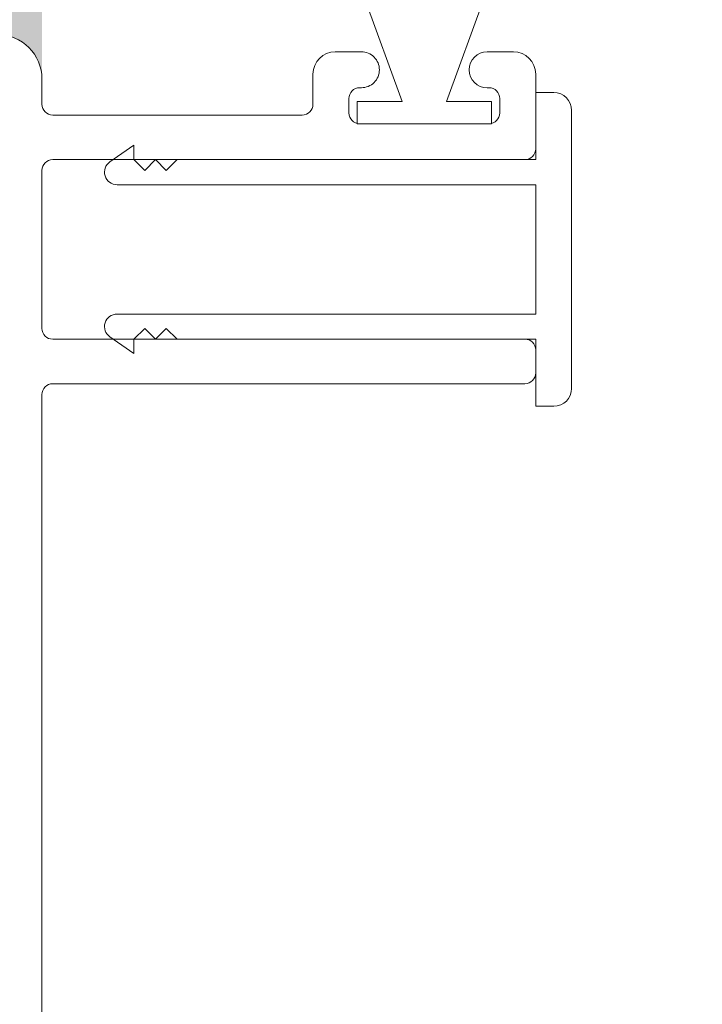
# Model space of a CAD drawing. Units: inches. Extents: x 1.05 to 10.3, y 1.63 to 8.95.
# Drawn here: x 3.67 to 3.99, y 2.78 to 3.24 of the extents above; entities that cross this region are included whole.
import ezdxf

# ---------------------------------------------------------------- set-up
doc = ezdxf.new("R2010")
doc.units = ezdxf.units.IN
doc.header["$MEASUREMENT"] = 0

msp = doc.modelspace()

# ---------------------------------------------------------------- hatches: boundary and pattern name
h = msp.add_hatch(color=256)
h.dxf.hatch_style = 1
edge = h.paths.add_edge_path()
edge.add_arc((9.166724132100002, 7.398655279599999), 0.01029999211286789, 89.99996075720676, 173.8491426539952)
edge.add_arc((9.1481649282, 7.4006552987), 0.008366666036956757, 179.9999545891931, 353.84948984758915, ccw=False)
edge.add_line((9.1397982622, 7.4006553054), (9.01486492904117, 7.400655305380868))
edge.add_arc((9.0064982646, 7.4006552974), 0.008366664441175491, -173.84949794540023, 5.465380252189789e-05, ccw=False)
edge.add_arc((8.9879390515, 7.398655267699999), 0.01030000398096333, 6.150916632207008, 90.00001395040398)
edge.add_line((8.987939049, 7.4089552717), (8.971831592819683, 7.408955271682744))
edge.add_arc((8.971831594800001, 7.398655269799999), 0.01030000188274568, 90.0000110159078, 179.999920996296)
edge.add_line((8.9615315929, 7.398655284), (8.961531592917266, 7.321988614097588))
edge.add_arc((8.971831594799998, 7.321988628299998), 0.01030000188274107, 180.000079000594, 269.9999889810169)
edge.add_line((8.9718315928, 7.3116886265), (8.98793904899215, 7.311688626419038))
edge.add_arc((8.9879390515, 7.321988630400002), 0.01030000398096428, 269.999986049596, 353.849083367793)
edge.add_arc((9.0064982646, 7.3199886008), 0.008366664441174875, -5.465485190825348e-05, 173.8494979443508, ccw=False)
edge.add_line((9.014864929, 7.3199885928), (9.01486492904826, 7.308988622073131))
edge.add_arc((8.994164869099999, 7.308988686400002), 0.02070005994836136, 273.2521509526022, 359.99982194939423, ccw=False)
edge.add_line((8.995339189, 7.2883219631), (9.159323999071415, 7.28832196301214))
edge.add_arc((9.1604983224, 7.3089886865), 0.02070006026570235, 180.00017839988, 266.74783974637853, ccw=False)
edge.add_line((9.1397982622, 7.3089886221), (9.139798262163046, 7.319988592767316))
edge.add_arc((9.1481649282, 7.3199885994), 0.008366666036956722, 6.150510162902378, 180.0000454212985, ccw=False)
edge.add_arc((9.1667241321, 7.3219886186), 0.01029999211286681, 186.1508573460009, 270.0000392428031)
edge.add_line((9.1667241392, 7.3116886265), (9.182831595380316, 7.311688626417257))
edge.add_arc((9.182831593400001, 7.321988628299998), 0.01030000188274124, 270.000011015888, 359.9999209963108)
edge.add_line((9.1931315952, 7.3219886141), (9.193131595282734, 7.398655284002412))
edge.add_arc((9.182831593399998, 7.398655269799998), 0.0103000018827464, 7.900059402946213e-05, 89.99998898097734)
edge.add_line((9.1828315953, 7.4089552717), (9.1667241392, 7.4089552717))
edge = h.paths.add_edge_path()
edge.add_arc((9.523057470100001, 7.398655291499997), 0.01029998024478031, 90.00000345261421, 173.8492019402867)
edge.add_arc((9.5044982667, 7.400655309600001), 0.00836667728177181, 180.0000286745951, 353.84942359498154, ccw=False)
edge.add_line((9.4961315894, 7.4006553054), (9.37119825934117, 7.400655305380868))
edge.add_arc((9.3628315949, 7.4006552974), 0.008366664441175491, -173.84949794540023, 5.465380252189789e-05, ccw=False)
edge.add_arc((9.344272403099998, 7.398655291499996), 0.01029998024483448, 6.150798059820113, 90.00013252288826)
edge.add_line((9.3442723792, 7.4089552717), (9.328164923097571, 7.408955271682752))
edge.add_arc((9.328164937300002, 7.398655269799999), 0.01030000188276328, 90.00007900380774, 179.999920996296)
edge.add_line((9.3178649354, 7.398655284), (9.317864935417248, 7.32198861409757))
edge.add_arc((9.3281649373, 7.321988628299999), 0.01030000188276239, 180.000079000594, 269.9999209930033)
edge.add_line((9.3281649231, 7.3116886265), (9.344272379276548, 7.311688626455195))
edge.add_arc((9.344272403099998, 7.321988606700003), 0.01029998024483538, 269.9998674771117, 353.8492019401799)
edge.add_arc((9.3628315949, 7.3199886008), 0.008366664441174875, -5.465485190825348e-05, 173.8494979443508, ccw=False)
edge.add_line((9.3711982593, 7.3199885928), (9.371198259295156, 7.308988622038088))
edge.add_arc((9.350498209900001, 7.308988675699998), 0.02070004939522347, 273.25215723939584, 359.99985146890805, ccw=False)
edge.add_line((9.3516725315, 7.2883219631), (9.515657341658189, 7.288321963012944))
edge.add_arc((9.5168316363, 7.308988674699999), 0.02070004685650896, 180.0001457354352, 266.74791716673883, ccw=False)
edge.add_line((9.4961315894, 7.3089886221), (9.496131589418228, 7.319988592788364))
edge.add_arc((9.5044982667, 7.319988588599999), 0.008366677281772693, 6.150576397307475, 179.9999713176939, ccw=False)
edge.add_arc((9.5230574701, 7.321988606700001), 0.01029998024477687, 186.1507980597056, 269.9999965473957)
edge.add_line((9.5230574695, 7.3116886265), (9.539164950102412, 7.31168862641725))
edge.add_arc((9.539164935900002, 7.321988628299997), 0.01030000188275706, 270.0000790036892, 359.9999209963158)
edge.add_line((9.5494649377, 7.3219886141), (9.549464937782751, 7.398655284002412))
edge.add_arc((9.5391649359, 7.3986552698), 0.01030000188276061, 7.900059402946213e-05, 89.99992099319596)
edge.add_line((9.5391649501, 7.4089552717), (9.5230574695, 7.4089552717))
edge = h.paths.add_edge_path()
edge.add_arc((8.993664925, 6.8843219625), 0.008366664441175491, 6.150502054599713, 180.0000546538025, ccw=False)
edge.add_arc((9.0122241342, 6.886321933099998), 0.01029999374926187, 186.1505919947918, 270.0000357554048)
edge.add_line((9.0122241407, 6.8760219393), (9.028331596780351, 6.876021939317173))
edge.add_arc((9.028331594799997, 6.886321941200001), 0.01030000188282828, 270.0000110161054, 360.0001929466952)
edge.add_line((9.0386315967, 6.8863219759), (9.038631596682734, 6.965988628902411))
edge.add_arc((9.028331594799997, 6.965988614699999), 0.0103000018827464, 7.900059402946213e-05, 89.99998898098227)
edge.add_line((9.0283315968, 6.9762886166), (9.01222414060785, 6.976288616580963))
edge.add_arc((9.012224138100002, 6.965988612599998), 0.01030000398096606, 89.99998604960592, 173.8490833677842)
edge.add_arc((8.993664925, 6.9679886423), 0.008366664441174875, 179.9999453451481, 353.8494979443508, ccw=False)
edge.add_line((8.9852982606, 6.9679886502), (8.985298260584367, 6.97632195844381))
edge.add_arc((9.00599833, 6.9763218899), 0.02070006941574733, 90.00018972259852, 179.999810277399, ccw=False)
edge.add_line((9.0059982615, 6.9970219593), (8.797998254343808, 6.997021959315634))
edge.add_arc((8.7979981858, 6.976321889900002), 0.02070006941574555, 0.00018972033831232693, 89.99981027514372, ccw=False)
edge.add_line((8.8186982552, 6.9763219584), (8.818698255141172, 6.967988650280867))
edge.add_arc((8.8103315907, 6.9679886423), 0.008366664441175491, -173.84949794540023, 5.465380252189789e-05, ccw=False)
edge.add_arc((8.791772398899997, 6.965988636299996), 0.01029998024483448, 6.150798059820113, 90.00013252288826)
edge.add_line((8.7917723751, 6.9762886166), (8.775664918997588, 6.97628861658275))
edge.add_arc((8.7756649332, 6.9659886147), 0.01030000188276061, 90.00007900369904, 179.9999209963009)
edge.add_line((8.7653649313, 6.9659886289), (8.765364931317215, 6.886321975885825))
edge.add_arc((8.775664933200002, 6.886321941200001), 0.01030000188284475, 179.9998070547116, 269.9999209975003)
edge.add_line((8.775664919, 6.8760219393), (8.791772375156793, 6.876021939286666))
edge.add_arc((8.7917724029, 6.886321909300002), 0.01029997001337352, 269.9998456724961, 353.84952657729)
edge.add_arc((8.8103315907, 6.8843219625), 0.008366664441174875, -5.465485190825348e-05, 173.8494979443508, ccw=False)
edge.add_line((8.8186982552, 6.8843219545), (8.8186982552, 6.8809886019))
edge.add_line((8.8186982552, 6.8809886019), (8.9852982606, 6.8809886019))
edge.add_line((8.9852982606, 6.8809886019), (8.9852982606, 6.8843219545))
edge = h.paths.add_edge_path()
edge.add_line((8.776963048297588, 5.117819338017249), (8.793070504456793, 5.117819337986665))
edge.add_arc((8.7930705322, 5.128119308000001), 0.01029997001337352, 269.9998456724961, 353.84952657729)
edge.add_arc((8.81162972, 5.1261193612), 0.008366664441174875, -5.465485190825348e-05, 173.8494979443508, ccw=False)
edge.add_line((8.819996384441172, 5.126119353219132), (8.8199963845, 5.1227860006))
edge.add_arc((8.824963129799999, 5.122786062399999), 0.004966745365844238, 180.0007130615064, 255.8223906440505)
edge.add_line((8.823746632222466, 5.117970598437617), (8.8237466323, 5.1217860388))
edge.add_line((8.8237466323, 5.1217860388), (8.9820799521, 5.1217860388))
edge.add_line((8.9820799521, 5.1217860388), (8.9820799521, 5.1178397733))
edge.add_arc((8.981629695299999, 5.122786016700001), 0.004966694630332181, 275.2013026452104, 359.9998136437899)
edge.add_line((8.986596389930304, 5.12278600054568), (8.9865963899, 5.1261193532))
edge.add_arc((8.9949630543, 5.1261193612), 0.008366664441175491, 6.150502054599713, 180.0000546538025, ccw=False)
edge.add_arc((9.0135222529, 5.128119319900001), 0.0102999818812991, 186.1505327088044, 270.0000950415046)
edge.add_line((9.013522269985478, 5.117819338018716), (9.02962972, 5.117819338))
edge.add_arc((9.029629717999999, 5.128119339900001), 0.01030000188274568, 270.0000110159078, 359.9999209962911)
edge.add_line((9.039929719882736, 5.128119325697588), (9.0399297199, 5.2324526804))
edge.add_arc((9.029629717999999, 5.232452666199999), 0.0103000018827464, 7.900059402946213e-05, 89.99998898097734)
edge.add_line((9.029629719980317, 5.242752668082745), (9.01352227, 5.2427526681))
edge.add_arc((9.013522252900001, 5.232452686199998), 0.01029998188130139, 89.99990495850523, 173.8494672911867)
edge.add_arc((8.9949630571, 5.2344526964), 0.008366667208681672, 179.9999633075938, 353.8491451919987, ccw=False)
edge.add_line((8.98659638989132, 5.234452701758055), (8.9865963899, 5.2427860099))
edge.add_arc((9.007296375899998, 5.2427860248), 0.02069998595785192, 89.99997563419339, 180.000041280599, ccw=False)
edge.add_line((9.007296384702947, 5.26348601075785), (8.7992963836, 5.2634860108))
edge.add_arc((8.799296398500001, 5.242786024800002), 0.02069998595785631, -4.127357630068218e-05, 90.00004128763402, ccw=False)
edge.add_line((8.819996384457852, 5.242786009886025), (8.8199963845, 5.2344527017))
edge.add_arc((8.8116297173, 5.2344526964), 0.008366667208684127, -173.84914519189772, 3.669250241955524e-05, ccw=False)
edge.add_arc((8.7930705322, 5.232452697999999), 0.01029997001337295, 6.150473422709948, 90.00015432750389)
edge.add_line((8.793070504456793, 5.242752668013334), (8.7769630483, 5.2427526681))
edge.add_arc((8.7769630625, 5.2324526662), 0.01030000188276061, 90.00007900369904, 179.9999209963009)
edge.add_line((8.76666306061725, 5.232452680402412), (8.7666630606, 5.1281193257))
edge.add_arc((8.7769630625, 5.1281193399), 0.01030000188276061, 180.000079000594, 269.999920993196)
edge = h.paths.add_edge_path()
edge.add_arc((8.980229659100003, 4.329119278100002), 0.008366727684119632, 0.0005318845363149194, 89.99955181396388, ccw=False)
edge.add_line((8.9885963868, 4.3291193558), (8.9885963868, 4.3257860521))
edge.add_line((8.9885963868, 4.3257860521), (9.1135297199, 4.3257860521))
edge.add_line((9.1135297199, 4.3257860521), (9.113529719916315, 4.329119355769426))
edge.add_arc((9.121896447600001, 4.329119278099999), 0.008366727684045911, 90.0004063370065, 179.9994681157914, ccw=False)
edge.add_line((9.1218963883, 4.3374860058), (9.12200383869302, 4.337486005799347))
edge.add_arc((9.1220037751, 4.3291192654), 0.00836674039958829, 6.1511235142979785, 89.99956451240098, ccw=False)
edge.add_arc((9.1405630434, 4.3311193815), 0.0102999921128721, 186.1508573459978, 270.0000562397004)
edge.add_line((9.1405630535, 4.3208193894), (9.156563053080315, 4.320819389417257))
edge.add_arc((9.156563051100001, 4.331119391299998), 0.01030000188274124, 270.000011015888, 359.9999209963108)
edge.add_line((9.166863053, 4.3311193771), (9.166863052982734, 4.403786004302412))
edge.add_arc((9.156563051099997, 4.403785990099998), 0.0103000018827464, 7.900059402946213e-05, 89.99998898097734)
edge.add_line((9.1565630531, 4.414085992), (9.140563053510142, 4.414085992012867))
edge.add_arc((9.140563043399998, 4.403785999900001), 0.01029999211287044, 89.99994376028977, 173.8491426540061)
edge.add_arc((9.122003965, 4.405785904600002), 0.008366528951016168, 269.99913511249895, 353.85017686078953, ccw=False)
edge.add_line((9.1220038387, 4.3974193756), (9.1218963882783, 4.397419375630981))
edge.add_arc((9.1218962807, 4.405785936400001), 0.008366560769712017, 179.9993888316351, 270.0007367172352, ccw=False)
edge.add_line((9.1135297199, 4.4057860257), (9.11352971996663, 4.419452658878095))
edge.add_arc((9.1342296012, 4.4194527634), 0.02069988123363313, 93.251683592799, 180.0002893091004, ccw=False)
edge.add_line((9.1330554599, 4.4401193179), (8.96907064681865, 4.440119317943327))
edge.add_arc((8.9678965174, 4.419452774599998), 0.02069986941150681, -0.00032022544502297023, 86.74834732415133, ccw=False)
edge.add_line((8.9885963868, 4.4194526589), (8.988596386769105, 4.405786025645449))
edge.add_arc((8.980229826000002, 4.405785936399998), 0.008366560769578644, -90.00069486771372, 0.0006111696102948372, ccw=False)
edge.add_line((8.9802297246, 4.3974193756), (8.98012226803655, 4.39741937568242))
edge.add_arc((8.980122152400002, 4.405785916500002), 0.008366540818379968, 186.1498961240091, 270.00079190268355, ccw=False)
edge.add_arc((8.961563074, 4.403786011799999), 0.01029998024483242, 6.150798059806399, 90.00013252289813)
edge.add_line((8.9615630502, 4.414085992), (8.945563050619684, 4.414085991982745))
edge.add_arc((8.945563052600003, 4.403785990099999), 0.01030000188274568, 90.0000110159078, 179.999920996296)
edge.add_line((8.9352630507, 4.4037860043), (8.935263050717268, 4.331119377097588))
edge.add_arc((8.945563052599999, 4.331119391299998), 0.01030000188274107, 180.000079000594, 269.9999889810169)
edge.add_line((8.9455630506, 4.3208193894), (8.961563050176549, 4.320819389455197))
edge.add_arc((8.961563074, 4.3311193697), 0.01029998024483005, 269.9998674771018, 353.8492019402023)
edge.add_arc((8.9801223423, 4.329119253500001), 0.00836675226800039, 90.00050847370272, 173.8488034996076, ccw=False)
edge.add_line((8.980122268, 4.3374860058), (8.9802297246, 4.3374860058))
edge = h.paths.add_edge_path()
edge.add_arc((9.433896309700001, 4.412452632300002), 0.008366748548079207, 5.193302285988466e-06, 89.9994926439262, ccw=False)
edge.add_line((9.4422630582, 4.4124526331), (9.4422630582, 4.4091193294))
edge.add_line((9.4422630582, 4.4091193294), (9.5671963883, 4.4091193294))
edge.add_line((9.5671963883, 4.4091193294), (9.567196388281003, 4.412452633127847))
edge.add_arc((9.5755630951, 4.412452674100001), 0.008366706819096336, 90.00038900169483, 180.0002805801056, ccw=False)
edge.add_line((9.5755630383, 4.4208193809), (9.575670494825276, 4.420819380858232))
edge.add_arc((9.5756704723, 4.412452699800001), 0.008366681058260866, 6.150758583694483, 89.99984574489798, ccw=False)
edge.add_arc((9.594229754099999, 4.414452721499996), 0.01030005472585118, 186.1506230746805, 269.9998378199146)
edge.add_line((9.5942297249, 4.4041526668), (9.610229700114177, 4.404152666717215))
edge.add_arc((9.610229734800003, 4.414452668599999), 0.01030000188284297, 269.9998070532949, 359.9999209961034)
edge.add_line((9.6205297366, 4.4144526544), (9.620529736682835, 4.487119379402448))
edge.add_arc((9.610229734800003, 4.487119365200001), 0.01030000188284232, 7.900059402946213e-05, 90.00019294340242)
edge.add_line((9.6102297001, 4.4974193671), (9.594229724944906, 4.497419367125813))
edge.add_arc((9.594229754099999, 4.487119312400004), 0.0103000547258509, 90.00016218008541, 173.8493769253195)
edge.add_arc((9.575670472299999, 4.489119334000001), 0.008366681058262007, 270.0001542551141, 353.8492414162948, ccw=False)
edge.add_line((9.5756704949, 4.480752653), (9.575563038295353, 4.480752652980937))
edge.add_arc((9.575563095100001, 4.489119359800001), 0.008366706819257096, 180.0003890014228, 269.999610997206, ccw=False)
edge.add_line((9.5671963883, 4.489119303), (9.567196388303604, 4.513119363546713))
edge.add_arc((9.5775630439, 4.5131193695), 0.01036665559639731, 94.5958476820046, 180.000032903399, ccw=False)
edge.add_line((9.5767323982, 4.523452693), (9.42273730604181, 4.523452692987056))
edge.add_arc((9.4215630114, 4.502785981300001), 0.02070004685650896, 0.0001457354351828144, 86.74791716673889, ccw=False)
edge.add_line((9.4422630582, 4.502786034), (9.442263058248493, 4.489119302965663))
edge.add_arc((9.4338963097, 4.489119401500002), 0.008366748549072461, 270.0005073702997, 359.99932523348537, ccw=False)
edge.add_line((9.4338963838, 4.480752653), (9.433788927242771, 4.480752652968864))
edge.add_arc((9.433788992399998, 4.489119381499998), 0.008366728531388538, 186.1510505285902, 269.9995538000178, ccw=False)
edge.add_arc((9.415229753300002, 4.487119407300001), 0.01029995978255542, 6.150148788493943, 90.00017613080902)
edge.add_line((9.4152297216, 4.4974193671), (9.399229722041742, 4.497419367082748))
edge.add_arc((9.3992297118, 4.4871193652), 0.01030000188275325, 89.99994302830432, 179.9999209963009)
edge.add_line((9.3889297099, 4.4871193794), (9.388929709917258, 4.414452654397588))
edge.add_arc((9.399229711799999, 4.414452668599997), 0.01030000188274995, 180.000079000594, 270.0000569686154)
edge.add_line((9.399229722, 4.4041526668), (9.415229721637282, 4.404152666717493))
edge.add_arc((9.4152297533, 4.4144526265), 0.01029995978255619, 269.9998238692008, 353.8498512115011)
edge.add_arc((9.433788992399998, 4.412452652400002), 0.008366728531389225, 90.0004461999822, 173.8489494714098, ccw=False)
edge.add_line((9.4337889272, 4.4208193809), (9.4338963838, 4.4208193809))
edge = h.paths.add_edge_path()
edge.add_arc((7.842767002999999, 3.0042170128), 0.008366668011281784, 96.15085945489432, 269.9996966914082, ccw=False)
edge.add_arc((7.8407670512, 3.0227762054), 0.01029997165036257, 276.1502080743012, 360.0001168450025)
edge.add_line((7.8510670228, 3.0227762264), (7.851067022882743, 3.038883679480317))
edge.add_arc((7.840767021, 3.038883677499999), 0.01030000188274391, 1.100010394858165e-05, 89.99992098050205)
edge.add_line((7.8407670352, 3.0491836794), (7.744100298497588, 3.049183679382734))
edge.add_arc((7.7441003127, 3.038883677499999), 0.01030000188274418, 90.00007900369904, 179.9999889840971)
edge.add_line((7.7338003108, 3.0388836795), (7.733800310818715, 3.022776226385477))
edge.add_arc((7.744100292700001, 3.022776209300001), 0.01029998188129962, 179.9999049584638, 263.8494672911543)
edge.add_arc((7.7421003333, 3.00421701), 0.008366665243711775, -90.00004944529769, 83.84949329900178, ccw=False)
edge.add_line((7.7421003261, 2.9958503448), (7.733766969010015, 2.995850344793068))
edge.add_arc((7.7337670334, 3.0165504049), 0.02070006010703188, 183.2521556030002, 269.9998217746996, ccw=False)
edge.add_line((7.71310031, 3.0153760833), (7.713100310008141, 2.851391267033239))
edge.add_arc((7.733767022199999, 2.8502169589), 0.02070004812585933, 90.00014713379659, 176.7478799643002, ccw=False)
edge.add_line((7.733766969, 2.8709170071), (7.742100326119132, 2.870917007041171))
edge.add_arc((7.7421003341, 2.8625503426), 0.008366664441174608, -83.8494979453996, 90.00005465380252, ccw=False)
edge.add_arc((7.744100280900001, 2.843991154699999), 0.01029997001337428, 96.15047342270915, 180.0001543274915)
edge.add_line((7.7338003108, 2.843991127), (7.733800310817256, 2.827883683119683))
edge.add_arc((7.7441003127, 2.827883685100001), 0.01030000188274391, 180.000011000104, 269.9999209805021)
edge.add_line((7.7441002985, 2.8175836832), (7.840767035202411, 2.817583683217266))
edge.add_arc((7.840767021, 2.827883685100001), 0.01030000188274418, 270.0000790036991, 359.9999889840972)
edge.add_line((7.8510670228, 2.8278836831), (7.851067022882509, 2.843991127037282))
edge.add_arc((7.840767063099999, 2.8439911587), 0.01029995978255797, 359.9998238699938, 443.8498512122881)
edge.add_arc((7.8427670023, 2.8625503399), 0.008366667208740795, 90.00029810009829, 263.8491451914988, ccw=False)
edge.add_line((7.8427669587, 2.8709170071), (7.8461003602, 2.8709170071))
edge.add_line((7.8461003602, 2.8709170071), (7.8461003602, 2.9958503448))
edge.add_line((7.8461003602, 2.9958503448), (7.8427669587, 2.9958503448))
edge = h.paths.add_edge_path()
edge.add_arc((7.5434336309, 2.6886170125), 0.00836666720874043, -83.84914519149879, 89.99970189990182, ccw=False)
edge.add_arc((7.5454336292, 2.6700578274), 0.01029997001337144, 96.15047342270091, 180.0001543275014)
edge.add_line((7.5351336592, 2.6700577996), (7.535133659217249, 2.653950343497588))
edge.add_arc((7.5454336611, 2.653950357699999), 0.01030000188276061, 180.000079000594, 269.9999209931985)
edge.add_line((7.5454336469, 2.6436503558), (7.622100316802412, 2.643650355817249))
edge.add_arc((7.6221003026, 2.6539503577), 0.01030000188276017, 270.0000790036991, 359.999920996301)
edge.add_line((7.6324003044, 2.6539503435), (7.632400304413334, 2.670057799656794))
edge.add_arc((7.622100334399999, 2.6700578274), 0.01029997001337263, 359.9998456722951, 443.8495265769868)
edge.add_arc((7.624100332799999, 2.6886170125), 0.008366667208681228, 89.9999633074915, 263.84914519190784, ccw=False)
edge.add_line((7.6241003381, 2.6969836797), (7.632433646286025, 2.696983679657853))
edge.add_arc((7.632433661200001, 2.676283693700001), 0.0206999859578572, -4.127357630068218e-05, 90.00004128762788, ccw=False)
edge.add_line((7.6531336472, 2.6762836788), (7.653133647157853, 2.840617013713975))
edge.add_arc((7.632433661200001, 2.840616998799999), 0.0206999859578572, -90.00004128060152, 4.128060277253098e-05, ccw=False)
edge.add_line((7.6324336463, 2.8199170129), (7.624100338158056, 2.81991701289132))
edge.add_arc((7.6241003328, 2.8282836801), 0.008366667208681825, 96.1508548080979, 270.0000366925025, ccw=False)
edge.add_arc((7.6221003107, 2.8468428865), 0.01029999374926117, 276.1505919948022, 360.0000357554025)
edge.add_line((7.6324003044, 2.846842893), (7.632400304482744, 2.862950349080317))
edge.add_arc((7.622100302600001, 2.862950347100001), 0.01030000188274302, 1.100010394858165e-05, 89.99992098051442)
edge.add_line((7.6221003168, 2.873250349), (7.545433646897588, 2.873250348982734))
edge.add_arc((7.545433661099999, 2.862950347100001), 0.01030000188274329, 90.00007900369408, 179.9999889841046)
edge.add_line((7.5351336592, 2.8629503491), (7.535133659150739, 2.846842892927706))
edge.add_arc((7.545433652899999, 2.8468428865), 0.01029999374926161, 179.9999642432911, 263.8494080038968)
edge.add_arc((7.5434336309, 2.8282836801), 0.008366667208740795, -89.99970189990171, 83.84914519149908, ccw=False)
edge.add_line((7.5434336744, 2.8199170129), (7.5401003218, 2.8199170129))
edge.add_line((7.5401003218, 2.8199170129), (7.5401003218, 2.6969836797))
edge.add_line((7.5401003218, 2.6969836797), (7.5434336744, 2.6969836797))
edge = h.paths.add_edge_path()
edge.add_line((5.945864308880316, 2.980914245482727), (5.929756852785284, 2.980914245507842))
edge.add_arc((5.9297568374, 2.970614261), 0.01029998450785369, 89.99991441620156, 173.8494199796006)
edge.add_arc((5.9111976382, 2.972614247700001), 0.008366665478969406, 179.9999939629087, 353.84936569530123, ccw=False)
edge.add_line((5.902830972721031, 2.972614248586289), (5.9028309727, 3.0016142464))
edge.add_line((5.9028309727, 3.0016142464), (5.7778976426, 3.0016142464))
edge.add_line((5.7778976426, 3.0016142464), (5.7778976426, 2.9726142486))
edge.add_arc((5.7695309771, 2.972614247700001), 0.008366665478968954, -173.8493656629986, 6.069396420116391e-06, ccw=False)
edge.add_arc((5.7509717353, 2.9706142135), 0.0103000319800561, 6.150817164800158, 89.99984843939926)
edge.add_line((5.750971762545969, 2.980914245480021), (5.7348643064, 2.9809142455))
edge.add_arc((5.7348643206, 2.9706142436), 0.01030000188274418, 90.00007900369904, 179.9999889840971)
edge.add_line((5.724564318717256, 2.970614245580317), (5.7245643187, 2.8979475802))
edge.add_arc((5.734864320600001, 2.897947583700001), 0.01030000188274609, 180.0000195064391, 269.99992098833)
edge.add_line((5.734864306397587, 2.887647581817264), (5.7509717625, 2.8876475818))
edge.add_arc((5.750971735399999, 2.8979476135), 0.01030003166031187, 270.0001508792055, 353.8491929800982)
edge.add_arc((5.7695309772, 2.8959475827), 0.008366665392485135, -1.7096804015181988e-05, 173.8493766826957, ccw=False)
edge.add_line((5.777897642592484, 2.89594758020398), (5.7778976426, 2.8876142461))
edge.add_arc((5.7571976572, 2.8876142346), 0.02069998542302858, -86.74807782259978, 3.1833001287395746e-05, ccw=False)
edge.add_line((5.758371890408415, 2.866947580954916), (5.9223567004, 2.8669475809))
edge.add_arc((5.923530960600001, 2.887614235600001), 0.02069998796160632, 179.999970971696, 266.74800342589225, ccw=False)
edge.add_line((5.902830972638397, 2.887614246091187), (5.9028309727, 2.8959475802))
edge.add_arc((5.9111976381, 2.8959475827), 0.008366665392485532, 6.150623313499182, 180.0000170929989, ccw=False)
edge.add_arc((5.9297568372, 2.897947565999999), 0.01029998418812391, 186.1505698754953, 270.0000862651992)
edge.add_line((5.929756852707778, 2.887647581811887), (5.9458643089, 2.8876475818))
edge.add_arc((5.945864306899999, 2.897947583700001), 0.0103000018827288, 270.0000110159028, 359.9999804855948)
edge.add_line((5.956164308782727, 2.897947580191917), (5.9561643088, 2.9706142456))
edge.add_arc((5.945864306899999, 2.9706142436), 0.01030000188272792, 1.096692105563671e-05, 89.99998893511534)
edge = h.paths.add_edge_path()
edge.add_arc((6.2441976551, 3.2508808948), 0.00836668595440658, 90.00012057329809, 179.9999212756993, ccw=False)
edge.add_line((6.2441976375, 3.2592475807), (6.244305087920363, 3.259247580735991))
edge.add_arc((6.2443050718, 3.2508808932), 0.008366687536006596, 6.150798420303204, 89.99988960640042, ccw=False)
edge.add_arc((6.262864278, 3.2528808855), 0.01029997001337183, 186.1504734226981, 270.0001543274989)
edge.add_line((6.2628643058, 3.2425809155), (6.278864305380316, 3.242580915517256))
edge.add_arc((6.2788643034, 3.2528809174), 0.01030000188274391, 270.0000110158979, 359.999920996301)
edge.add_line((6.2891643053, 3.2528809031), (6.289164305282734, 3.325547579302412))
edge.add_arc((6.2788643034, 3.3255475651), 0.01030000188274374, 7.900059402946213e-05, 89.99998898099709)
edge.add_line((6.2788643054, 3.3358475669), (6.262864305783348, 3.335847566928989))
edge.add_arc((6.26286428, 3.325547591800001), 0.01029997512902033, 89.99985657470062, 173.8493642591039)
edge.add_arc((6.244305119299999, 3.327547560800002), 0.008366634673384287, 269.99978529980444, 353.84952667348796, ccw=False)
edge.add_line((6.2443050879, 3.3191809261), (6.244197637521907, 3.319180926174405))
edge.add_arc((6.244197613399999, 3.327547570399999), 0.008366644225628276, 179.999960366139, 270.00016519835526, ccw=False)
edge.add_line((6.2358309692, 3.3275475761), (6.235830969209562, 3.335880908802136))
edge.add_arc((6.2565309398, 3.3358809289), 0.02069997059044719, 93.2519172727001, 180.0000556291997, ccw=False)
edge.add_line((6.2553567092, 3.3565475678), (6.099371898870731, 3.356547567763096))
edge.add_arc((6.0981976649, 3.3358809287), 0.02069997090776518, -5.527813499384138e-05, 86.7480734281649, ccw=False)
edge.add_line((6.1188976358, 3.3358809088), (6.118897635825612, 3.32754757618883))
edge.add_arc((6.110530991599999, 3.327547570400001), 0.008366644225615493, -90.00014426519562, 3.964259570921058e-05, ccw=False)
edge.add_line((6.1105309705, 3.3191809261), (6.110423517096174, 3.319180926126686))
edge.add_arc((6.1104234888, 3.327547560799999), 0.008366634673360622, 186.1504733263976, 270.0001937757982, ccw=False)
edge.add_arc((6.0918643174, 3.325547579899999), 0.01029998699700728, 6.150695027002021, 90.00008413919888)
edge.add_line((6.0918643023, 3.3358475669), (6.075864302719683, 3.335847566982743))
edge.add_arc((6.075864304699999, 3.3255475651), 0.01030000188274346, 90.00001101589298, 179.999920996301)
edge.add_line((6.0655643028, 3.3255475793), (6.065564302817265, 3.252880903197588))
edge.add_arc((6.0758643047, 3.252880917400001), 0.01030000188274551, 180.000079000594, 269.9999889809872)
edge.add_line((6.0758643027, 3.2425809155), (6.091864302314523, 3.242580915518715))
edge.add_arc((6.0918643194, 3.2528808974), 0.01029998188129873, 269.9999049585003, 353.8494672912004)
edge.add_arc((6.110423536199999, 3.250880893200002), 0.008366687536016874, 90.00013131819321, 173.8492015796096, ccw=False)
edge.add_line((6.1104235171, 3.2592475807), (6.110530970562404, 3.259247580754391))
edge.add_arc((6.110530949900001, 3.250880894800001), 0.008366685954416378, 7.871867092035245e-05, 89.99985849648073, ccw=False)
edge.add_line((6.1188976358, 3.2508809063), (6.1188976358, 3.2475475781))
edge.add_line((6.1188976358, 3.2475475781), (6.2358309692, 3.2475475781))
edge.add_line((6.2358309692, 3.2475475781), (6.2358309692, 3.2508809063))
edge = h.paths.add_edge_path()
edge.add_arc((3.555336914400001, 3.360837294), 0.01029998024483138, 179.9998674779378, 263.8492019410339)
edge.add_arc((3.5533369085, 3.3422781022), 0.008366664441174875, -90.00005465379951, 83.84949794539989, ccw=False)
edge.add_line((3.5533369005, 3.3339114378), (3.5500035968, 3.3339114378))
edge.add_line((3.5500035968, 3.3339114378), (3.5500035968, 3.2299780996))
edge.add_line((3.5500035968, 3.2299780996), (3.553336900479708, 3.229978099543709))
edge.add_arc((3.5533369077, 3.2216114343), 0.008366665243711796, -83.84949329899871, 90.00004944530082, ccw=False)
edge.add_arc((3.5553369292, 3.203052228500001), 0.01029999507989264, 96.150872167499, 180.0000499166051)
edge.add_line((3.5450369341, 3.2030522195), (3.545036934121284, 3.202944767587583))
edge.add_arc((3.5553369347, 3.2029447675), 0.01030000057871616, 180, 269.9999287374)
edge.add_line((3.5553369218, 3.1926447669), (3.652003609598384, 3.192644766921292))
edge.add_arc((3.652003596700001, 3.2029447675), 0.01030000057871536, 270.0000717497968, 360.0000004872017)
edge.add_line((3.6623035972, 3.2029447675), (3.662303597217302, 3.203052219487136))
edge.add_arc((3.6520036226, 3.2030522363), 0.01029997461731598, 359.99990647768, 443.8497771069743)
edge.add_arc((3.6540036289, 3.2216114288), 0.008366670779187887, 90.00065606449851, 263.84878778919955, ccw=False)
edge.add_line((3.6540035331, 3.2299780996), (3.662336939089986, 3.229978099606931))
edge.add_arc((3.6623368747, 3.2092780395), 0.02070006010703099, 3.25215560300029, 89.99982177469963, ccw=False)
edge.add_line((3.6830035981, 3.2104523611), (3.683003598091858, 3.353437177766761))
edge.add_arc((3.6623368859, 3.3546114859), 0.02070004812585844, 270.00014713379903, 356.7478799643013, ccw=False)
edge.add_line((3.6623369391, 3.3339114378), (3.654003533158142, 3.333911437823898))
edge.add_arc((3.6540036282, 3.3422781078), 0.008366669976641542, 96.15120756440052, 269.99934914399904, ccw=False)
edge.add_arc((3.6520036375, 3.3608372862), 0.01029995978255683, 276.1501487884981, 360.0001761308017)
edge.add_line((3.6623035972, 3.3608373179), (3.662303597282744, 3.360944762180317))
edge.add_arc((3.652003595400001, 3.360944760200001), 0.01030000188274346, 1.100010394858165e-05, 89.99992098050946)
edge.add_line((3.6520036096, 3.3712447621), (3.555336921797588, 3.371244762082734))
edge.add_arc((3.555336936, 3.3609447602), 0.01030000188274329, 90.00007900369904, 179.9999889840996)
edge.add_line((3.5450369341, 3.3609447622), (3.5450369341, 3.3608373179))
edge = h.paths.add_edge_path()
edge.add_arc((1.7815952015, 4.403191937), 0.02070004812585977, 0.0001471342088734673, 86.74787996470951, ccw=False)
edge.add_line((1.8022952496, 4.4031919902), (1.802295249583524, 4.389525356907765))
edge.add_arc((1.793928521900001, 4.389525336799999), 0.008366727683547025, -89.99955181540457, 0.00013769900567695004, ccw=False)
edge.add_line((1.7939285874, 4.3811586091), (1.79382113084892, 4.381158609132328))
edge.add_arc((1.7938212051, 4.389525361399999), 0.008366752268000786, 186.151196500392, 269.9994915263018, ccw=False)
edge.add_arc((1.7752619447, 4.3875253635), 0.01029995978255728, 6.150148788497801, 90.00017613079916)
edge.add_line((1.775261913, 4.3978253233), (1.759261913419683, 4.397825323282744))
edge.add_arc((1.759261915399999, 4.387525321400001), 0.01030000188274302, 90.00001101589298, 179.9999209963059)
edge.add_line((1.7489619135, 4.3875253356), (1.748961913517266, 4.314858610597589))
edge.add_arc((1.7592619154, 4.314858624800001), 0.0103000018827444, 180.000079000594, 269.9999889809872)
edge.add_line((1.7592619134, 4.3045586229), (1.775261913037281, 4.304558622917492))
edge.add_arc((1.7752619447, 4.314858582700001), 0.01029995978255797, 269.9998238692008, 353.8498512114975)
edge.add_arc((1.7938212051, 4.3128585848), 0.008366752268001279, 90.00050847369971, 173.8488034996023, ccw=False)
edge.add_line((1.7938211308, 4.3212253371), (1.793928587347262, 4.321225337083868))
edge.add_arc((1.7939285219, 4.3128586094), 0.008366727684122962, 0.0005318845363149194, 89.99955181393648, ccw=False)
edge.add_line((1.8022952496, 4.312858687), (1.8022952496, 4.3095252855))
edge.add_line((1.8022952496, 4.3095252855), (1.9272285828, 4.3095252855))
edge.add_line((1.9272285828, 4.3095252855), (1.927228582716316, 4.312858687069426))
edge.add_arc((1.9355953104, 4.3128586094), 0.008366727684044135, 90.00040633699751, 179.9994681157975, ccw=False)
edge.add_line((1.9355952511, 4.3212253371), (1.935702701493021, 4.321225337099346))
edge.add_arc((1.9357026379, 4.312858596699999), 0.008366740399589049, 6.151123514303606, 89.99956451239638, ccw=False)
edge.add_arc((1.9542618983, 4.3148585946), 0.01029997165035134, 186.150208074298, 270.0000998481011)
edge.add_line((1.9542619163, 4.3045586229), (1.970261915880317, 4.304558622917257))
edge.add_arc((1.970261913899999, 4.314858624800001), 0.01030000188274479, 270.0000110159028, 359.999920996296)
edge.add_line((1.9805619158, 4.3148586106), (1.980561915782734, 4.387525335602412))
edge.add_arc((1.970261913899999, 4.387525321399999), 0.0103000018827444, 7.900059402946213e-05, 89.9999889809872)
edge.add_line((1.9702619159, 4.3978253233), (1.954261916249535, 4.397825323250336))
edge.add_arc((1.9542618983, 4.3875253516), 0.01029997165035167, 89.99990015189768, 173.849791925702)
edge.add_arc((1.9357026379, 4.3895253495), 0.00836674039958938, 270.0004354876006, 353.8488764857028, ccw=False)
edge.add_line((1.9357027015, 4.3811586091), (1.935595251064083, 4.38115860911674))
edge.add_arc((1.935595310400001, 4.3895253368), 0.008366727683470425, 179.9998623013705, 269.99959366526576, ccw=False)
edge.add_line((1.9272285828, 4.3895253569), (1.927228582751741, 4.403191990126905))
edge.add_arc((1.9479286427, 4.4031919258), 0.02070005994835956, 93.25215095260131, 179.9998219493008, ccw=False)
edge.add_line((1.9467543227, 4.4238586492), (1.7827695096, 4.4238586492))
edge = h.paths.add_edge_path()
edge.add_arc((2.2475951725, 4.4728587328), 0.008366748549071573, 270.0005073702997, 359.99932523349753, ccw=False)
edge.add_line((2.2475952466, 4.4644919842), (2.24748779004277, 4.464491984268862))
edge.add_arc((2.247487855200001, 4.472858712800001), 0.008366728531391913, 186.151050528606, 269.99955379999346, ccw=False)
edge.add_arc((2.2289284262, 4.4708585271), 0.01030017123515119, 6.151205075298628, 89.99911984399684)
edge.add_line((2.2289285844, 4.4811586984), (2.212928584841508, 4.481158698383308))
edge.add_arc((2.212928574599998, 4.470858696500001), 0.0103000018833128, 89.99994302959382, 180.0004648949056)
edge.add_line((2.2026285727, 4.4708586129), (2.202628572717257, 4.398191985697588))
edge.add_arc((2.212928574599999, 4.3981919999), 0.01030000188275217, 180.000079000594, 270.0000569685981)
edge.add_line((2.2129285848, 4.387891998), (2.228928584476548, 4.387891998055197))
edge.add_arc((2.2289286083, 4.398191978300001), 0.01029998024483094, 269.9998674770994, 353.8492019401974)
edge.add_arc((2.2474876653, 4.3961920973), 0.008366517083322299, 89.99914582479852, 173.8502498466011, ccw=False)
edge.add_line((2.24748779, 4.4045586144), (2.247595246574496, 4.404558614332837))
edge.add_arc((2.247595339400001, 4.3961920327), 0.008366581633352358, -0.00046828764578776827, 90.00063568595988, ccw=False)
edge.add_line((2.255961921, 4.3961919644), (2.255961921, 4.3928586606))
edge.add_line((2.255961921, 4.3928586606), (2.3808952511, 4.3928586606))
edge.add_line((2.3808952511, 4.3928586606), (2.380895251094834, 4.39619196439075))
edge.add_arc((2.389261791, 4.396192074500001), 0.008366539905890116, 89.9992459492974, 180.0007540507087, ccw=False)
edge.add_line((2.3892619011, 4.4045586144), (2.389369357641475, 4.404558614412712))
edge.add_arc((2.389369524999998, 4.396192144799998), 0.008366469614387436, 6.1494582135122755, 90.00114611508837, ccw=False)
edge.add_arc((2.4079286247, 4.3981920732), 0.01030007519002455, 186.1512723488989, 269.9997942089005)
edge.add_line((2.4079285877, 4.387891998), (2.423928562914175, 4.387891998017216))
edge.add_arc((2.423928597600001, 4.398191999899999), 0.0103000018828412, 269.9998070532949, 359.9999209961034)
edge.add_line((2.4342285995, 4.3981919857), (2.434228599483066, 4.47085861292637))
edge.add_arc((2.4239285976, 4.4708586965), 0.01030000188340518, 359.9995351055499, 450.0001929456487)
edge.add_line((2.4239285629, 4.4811586984), (2.407928587751007, 4.481158698382049))
edge.add_arc((2.4079288068, 4.4708584322), 0.01030026618437801, 90.00121847169936, 173.8483206335992)
edge.add_arc((2.3893693352, 4.4728586653), 0.008366681058261119, 270.0001542551019, 353.8492414162998, ccw=False)
edge.add_line((2.3893693577, 4.4644919842), (2.389261901095353, 4.464491984280938))
edge.add_arc((2.3892619579, 4.4728586911), 0.008366706819254876, 180.0003890014228, 269.9996109972243, ccw=False)
edge.add_line((2.3808952511, 4.4728586343), (2.380895251085691, 4.496858694781238))
edge.add_arc((2.391262090500001, 4.496858531099999), 0.01036683941560274, 94.59678522410809, 179.9990953612941, ccw=False)
edge.add_line((2.390431261, 4.5071920243), (2.236436168841811, 4.507192024287058))
edge.add_arc((2.235261874199999, 4.4865253126), 0.02070004685650985, 0.0001457354351828144, 86.74791716673411, ccw=False)
edge.add_line((2.255961921, 4.4865253653), (2.255961921, 4.4728586343))
edge = h.paths.add_edge_path()
edge.add_line((2.287359023297588, 6.76636912331725), (2.303466479456794, 6.766369123286665))
edge.add_arc((2.303466507199999, 6.776669093300001), 0.01029997001337263, 269.999845672506, 353.8495265772947)
edge.add_arc((2.3220256951, 6.7746691465), 0.008366664441174875, -5.465485190825348e-05, 173.8494979443505, ccw=False)
edge.add_line((2.330392359541171, 6.774669138519132), (2.3303923595, 6.7713357859))
edge.add_line((2.3303923595, 6.7713357859), (2.4969923772, 6.7713357859))
edge.add_line((2.4969923772, 6.7713357859), (2.4969923772, 6.7746691385))
edge.add_arc((2.5053590288, 6.7746691587), 0.008366651600594514, 6.150427711601026, 180.0001379901973, ccw=False)
edge.add_arc((2.523918205100002, 6.776669093300002), 0.01029997001355892, 186.1504734231103, 270.0002903023905)
edge.add_line((2.523918257287195, 6.766369123286575), (2.540025689, 6.7663691233))
edge.add_arc((2.540025674799999, 6.776669125200001), 0.01030000188276061, 270.0000790037015, 359.999920996296)
edge.add_line((2.55032567668275, 6.776669110997588), (2.5503256766, 6.856335764))
edge.add_arc((2.5400256748, 6.856335798700001), 0.01030000188284164, 359.9998070547117, 449.9999209975201)
edge.add_line((2.540025689002448, 6.866635800582833), (2.5239182573, 6.8666358005))
edge.add_arc((2.5239182051, 6.8563358305), 0.01029997001355718, 89.99970969759963, 173.8495265768987)
edge.add_arc((2.5053590288, 6.8583357652), 0.008366651600594749, 179.9998620131678, 353.84957229176405, ccw=False)
edge.add_line((2.49699237719943, 6.858335785350103), (2.4969923772, 6.8666691424))
edge.add_arc((2.5176924466, 6.8666690738), 0.02070006941574644, 90.00018972259971, 179.999810277399, ccw=False)
edge.add_line((2.517692378056191, 6.887369143215633), (2.3096923587, 6.8873691432))
edge.add_arc((2.3096922901, 6.8666690738), 0.02070006941574644, 0.00018972033831232693, 89.99981027513638, ccw=False)
edge.add_line((2.330392359515633, 6.86666914234381), (2.3303923595, 6.8583357853))
edge.add_arc((2.3220256951, 6.8583357773), 0.00836666444117505, -173.8494979453999, 5.465380252189789e-05, ccw=False)
edge.add_arc((2.3034665072, 6.8563358305), 0.01029997001337144, 6.150473422700923, 90.00015432750142)
edge.add_line((2.303466479456794, 6.866635800513334), (2.2873590233, 6.8666358005))
edge.add_arc((2.287359037500001, 6.856335798699999), 0.01030000188284499, 90.00007900390408, 180.0001929466952)
edge.add_line((2.277059035617214, 6.856335764014175), (2.2770590357, 6.776669111))
edge.add_arc((2.2873590375, 6.7766691252), 0.01030000188276017, 180.000079000594, 269.999920993196)
edge = h.paths.add_edge_path()
edge.add_arc((1.978984891899999, 7.278669154500001), 0.01029997165034147, 89.99991714889538, 173.849791925706)
edge.add_arc((1.9604256999, 7.2806691601), 0.008366673186522405, 180.0000020913098, 353.84877383920696, ccw=False)
edge.add_line((1.9520590268, 7.2806691598), (1.827125696686523, 7.280669159792762))
edge.add_arc((1.8187590235, 7.2806691601), 0.008366673186522846, 186.1512261481026, 359.9999978960001, ccw=False)
edge.add_arc((1.800199831500001, 7.278669154500001), 0.01029997165034143, 6.150208074294, 90.0000828511046)
edge.add_line((1.8001998166, 7.2889691262), (1.784092360419683, 7.288969126182744))
edge.add_arc((1.7840923624, 7.278669124299999), 0.01030000188274479, 90.00001101590284, 179.999920996296)
edge.add_line((1.7737923606, 7.2786691385), (1.773792360517266, 7.202002468597589))
edge.add_arc((1.784092362400001, 7.202002482800001), 0.0103000018827444, 180.000079000594, 269.9999889809847)
edge.add_line((1.7840923605, 7.1917024809), (1.80019981664537, 7.191702480887137))
edge.add_arc((1.800199823700001, 7.202002472999999), 0.01029999211286522, 269.9999607571981, 353.8491426540033)
edge.add_arc((1.818759029, 7.2000024522), 0.00836666765132245, -3.381849040806628e-05, 173.8494793610139, ccw=False)
edge.add_line((1.8271256967, 7.2000024472), (1.82712569663337, 7.189002476521905))
edge.add_arc((1.806425815399999, 7.189002372), 0.02069988123363407, -86.7483164071981, 0.0002893091004239068, ccw=False)
edge.add_line((1.8075999567, 7.1683358175), (1.971584766759179, 7.168335817487139))
edge.add_arc((1.972758908, 7.189002372), 0.02069988123363196, 179.9997106916475, 266.74831640794935, ccw=False)
edge.add_line((1.9520590268, 7.1890024765), (1.952059026748679, 7.200002447261433))
edge.add_arc((1.9604256944, 7.2000024522), 0.008366667651322563, 6.150520640297316, 180.0000338198016, ccw=False)
edge.add_arc((1.978984899799999, 7.202002472999999), 0.01029999211286561, 186.1508573459967, 270.000039242803)
edge.add_line((1.9789849068, 7.1917024809), (1.995092362980317, 7.191702480917257))
edge.add_arc((1.995092361, 7.2020024828), 0.01030000188274391, 270.0000110159028, 359.999920996301)
edge.add_line((2.0053923629, 7.2020024686), (2.005392362882734, 7.278669138502412))
edge.add_arc((1.995092360999999, 7.278669124299999), 0.01030000188274485, 7.900059402946213e-05, 89.99998898098472)
edge.add_line((1.995092363, 7.2889691262), (1.9789849068, 7.2889691262))
edge = h.paths.add_edge_path()
edge.add_arc((2.3353182785, 7.2786690714), 0.01030005472585356, 90.00016218010023, 173.8493769253012)
edge.add_arc((2.3167590264, 7.2806691449), 0.008366657135701458, 179.9998979356546, 353.84886678235955, ccw=False)
edge.add_line((2.3083923693, 7.2806691598), (2.183459039117022, 7.28066915976579))
edge.add_arc((2.1750923563, 7.2806691692), 0.008366682817026896, 186.1512819045979, 359.99993539370143, ccw=False)
edge.add_arc((2.1565331663, 7.278669166399999), 0.01029995978255781, 6.150148788502432, 90.00017613079665)
edge.add_line((2.1565331347, 7.2889691262), (2.140425702941743, 7.288969126182748))
edge.add_arc((2.140425692699999, 7.278669124300001), 0.01030000188275147, 89.99994302829441, 179.9999209963059)
edge.add_line((2.1301256908, 7.2786691385), (2.130125690817257, 7.202002468597589))
edge.add_arc((2.1404256927, 7.2020024828), 0.01030000188275217, 180.000079000594, 270.0000569685981)
edge.add_line((2.1404257029, 7.1917024809), (2.156533134676548, 7.191702480855198))
edge.add_arc((2.1565331585, 7.202002461100001), 0.01029998024483094, 269.9998674770994, 353.8492019401974)
edge.add_arc((2.1750923619, 7.200002443), 0.008366677281770922, 2.8674595228039834e-05, 173.8494235949923, ccw=False)
edge.add_line((2.1834590392, 7.2000024472), (2.183459039130808, 7.189002476517985))
edge.add_arc((2.1627591237, 7.189002405), 0.02069991543093085, -86.74826086069959, 0.00019795629992813701, ccw=False)
edge.add_line((2.1639332869, 7.1683358175), (2.327918121472574, 7.168335817461394))
edge.add_arc((2.329092237399999, 7.1890023603), 0.0206998681423573, 179.9996783776767, 266.7483845276768, ccw=False)
edge.add_line((2.3083923693, 7.1890024765), (2.30839236929943, 7.200002447249896))
edge.add_arc((2.3167590209, 7.2000024674), 0.008366651600594514, 6.150427711601026, 180.0001379901973, ccw=False)
edge.add_arc((2.335318286300001, 7.202002556100001), 0.01030007519002508, 186.1512723489035, 269.999794208898)
edge.add_line((2.3353182493, 7.1917024809), (2.351425681014175, 7.191702480917216))
edge.add_arc((2.3514257157, 7.202002482800001), 0.01030000188284386, 269.9998070533024, 359.9999209960935)
edge.add_line((2.3617257176, 7.2020024686), (2.361725717582833, 7.278669138502448))
edge.add_arc((2.3514257157, 7.278669124299999), 0.01030000188284366, 7.900059402946213e-05, 90.00019294338514)
edge.add_line((2.351425681, 7.2889691262), (2.3353182493, 7.2889691262))
edge = h.paths.add_edge_path()
edge.add_line((2.3317028416, 5.2535253359), (2.5008209991, 5.2535253359))

# ---------------------------------------------------------------- linework, layer by layer
at = {"color": 7, "linetype": 'Continuous', "lineweight": 15}
for p, q in [((3.8500035711, 3.1989447669), (3.8294999058, 3.2552781006)), ((3.8911738955, 3.2552781006), (3.8706702302, 3.1989447669)), ((3.8190035826, 3.2219447671), (3.8311702243, 3.2219447671)), ((3.8895035771, 3.2219447671), (3.9016702187, 3.2219447671)), ((3.6830035981, 3.2092781002), (3.6830035981, 3.1976114333)), ((3.8086702531, 3.1976114333), (3.8086702531, 3.211611433)), ((3.9120035482, 3.211611433), (3.9120035482, 3.1769447667)), ((3.8311702243, 3.2052781003), (3.8303368739, 3.2052781003)), ((3.8903369274, 3.2052781003), (3.8895035771, 3.2052781003)), ((3.9120035482, 3.1719447668), (3.9120035482, 3.203111434)), ((3.9120035482, 3.203111434), (3.9203369542, 3.203111434)), ((3.8253368694, 3.2002781004), (3.8253368694, 3.1936114334)), ((3.8291702029, 3.1886114335), (3.8291702029, 3.1989447669)), ((3.8291702029, 3.1989447669), (3.8500035711, 3.1989447669)), ((3.8706702302, 3.1989447669), (3.8915035984, 3.1989447669)), ((3.8915035984, 3.1989447669), (3.8915035984, 3.1886114335)), ((3.8953369319, 3.1936114334), (3.8953369319, 3.2002781004)), ((3.9286702624, 3.1947781006), (3.9286702624, 3.0657780953)), ((3.6880036026, 3.1926114334), (3.8036702486, 3.1926114334)), ((3.8915035984, 3.1886114335), (3.8291702029, 3.1886114335)), ((3.8303368739, 3.1886114335), (3.8903369274, 3.1886114335)), ((3.7145217051, 3.1709111637), (3.7256701986, 3.1786114338)), ((3.7256701986, 3.1786114338), (3.7256701986, 3.1719447668)), ((3.7256701986, 3.1719447668), (3.6880036026, 3.1719447668)), ((3.7256701986, 3.1719447668), (3.9120035482, 3.1719447668)), ((3.730670203, 3.1669447669), (3.7256701986, 3.1719447668)), ((3.7356702075, 3.1719447668), (3.730670203, 3.1669447669)), ((3.7406702119, 3.1669447669), (3.7356702075, 3.1719447668)), ((3.7456702164, 3.1719447668), (3.7406702119, 3.1669447669)), ((3.9070035438, 3.1719447668), (3.7456702164, 3.1719447668)), ((3.6830035981, 3.1669447669), (3.6830035981, 3.0936114343)), ((3.9120035482, 3.1602781014), (3.7178369202, 3.1602781014)), ((3.9120035482, 3.1002781029), (3.9120035482, 3.1602781014)), ((3.7178369202, 3.1002781029), (3.9120035482, 3.1002781029)), ((3.7256701986, 3.088611436), (3.730670203, 3.0936114343)), ((3.730670203, 3.0936114343), (3.7356702075, 3.088611436)), ((3.7356702075, 3.088611436), (3.7406702119, 3.0936114343)), ((3.7406702119, 3.0936114343), (3.7456702164, 3.088611436)), ((3.7256701986, 3.0819447674), (3.7145217051, 3.089645039)), ((3.6880036026, 3.088611436), (3.7256701986, 3.088611436)), ((3.9120035482, 3.088611436), (3.7256701986, 3.088611436)), ((3.7256701986, 3.088611436), (3.7256701986, 3.0819447674)), ((3.7456702164, 3.088611436), (3.9070035438, 3.088611436)), ((3.9120035482, 3.0574447627), (3.9120035482, 3.088611436)), ((3.9120035482, 3.0836114315), (3.9120035482, 3.0729447692)), ((3.9070035438, 3.0679447647), (3.6880036026, 3.0679447647)), ((3.6830035981, 3.0629447725), (3.6830035981, 2.5422781195)), ((3.9203369542, 3.0574447627), (3.9120035482, 3.0574447627))]:
    msp.add_line(p, q, dxfattribs=at)
for centre, radius, start, end in [((3.6623368804, 3.2092780492), 0.0206667176763917, 0.0001413984, 89.99983742390002), ((3.8190036119, 3.2116114082), 0.0103333588381929, 90.0001625761, 179.9998628371), ((3.8311703286, 3.2136115633), 0.0083332038150619, 359.9991038695001, 90.0007175604), ((3.8895036396, 3.2136113964), 0.0083333707283136, 90.0004300662, 179.9997485038), ((3.9016701894, 3.2116114082), 0.0103333588381929, 0.0001371629, 89.99983742390002), ((3.8311703286, 3.2136113041), 0.0083332038150215, 269.9992824394, 0.0008856265), ((3.8895036396, 3.213611471), 0.0083333707283247, 180.0002620003, 269.9995699338), ((3.8303369258, 3.200278044), 0.0050000563422108, 90.00059449599999, 179.9993529835), ((3.8903368755, 3.200278044), 0.0050000563422095, 0.0006470164999999999, 89.999405504), ((3.9203368916, 3.1947780632), 0.0083333707283185, 0.0002567482, 89.99956993379999), ((3.6880034869, 3.1976113222), 0.0049998887780165, 179.998726839, 270.0013256815), ((3.8036701974, 3.1976114891), 0.0050000556901712, 270.0005870244, 359.9993604551), ((3.8303369251, 3.1936114892), 0.005000055690171, 180.0006395449, 269.9994129756001), ((3.8903368762, 3.1936114892), 0.005000055690171, 270.0005870244, 359.9993604551), ((3.9070036588, 3.1769446562), 0.0049998894299721, 269.9986817899, 0.0012656896), ((3.6880034875, 3.1669448773), 0.0049998894299726, 89.9986817899, 180.0012656896), ((3.7178368979, 3.1661114406), 0.0058333391519548, 124.6330317449, 270.0002183783), ((3.7178369011, 3.0944447621), 0.0058333408176938, 89.9998123726, 235.3669421827), ((3.6880034797, 3.0936113176), 0.0049998816064566, 179.9986621605, 270.0014078668), ((3.9070036562, 3.0836115439), 0.0049998920379713, 359.9987116762, 90.0012883238), ((3.9070036458, 3.0729446672), 0.0049999024693028, 269.998831218, 0.001168782), ((3.6880034797, 3.0629448831), 0.0049998816062181, 89.998592132, 180.0012678132), ((3.920336876, 3.0657781491), 0.0083333863770176, 270.0005376566, 359.9996304093)]:
    msp.add_arc(centre, radius, start, end, dxfattribs=at)

doc.saveas('drawing.dxf')
